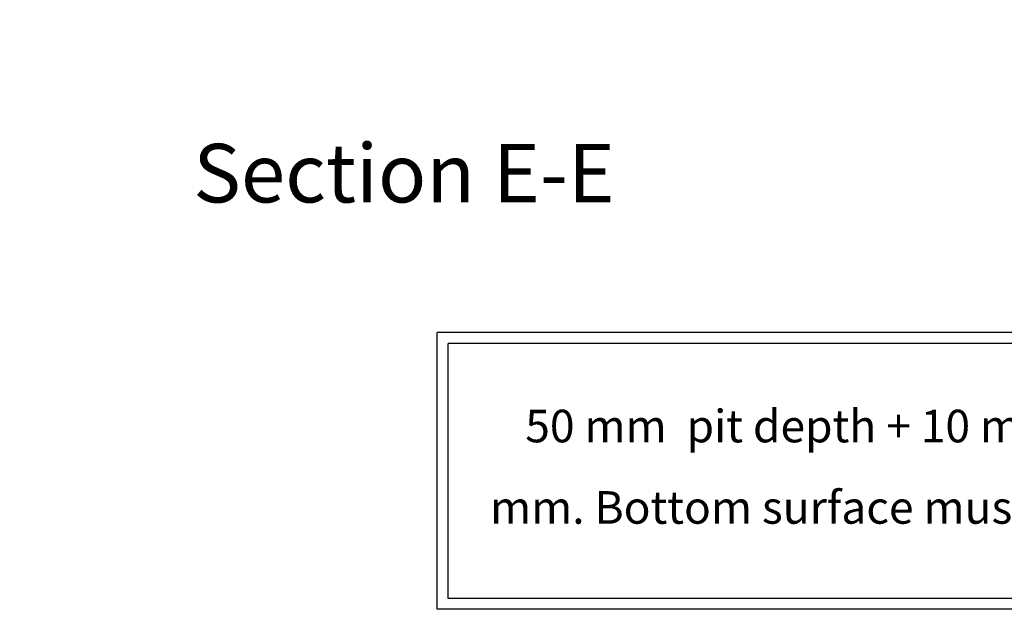
# Model space of a CAD drawing. Extents: x 5 to 1485, y 5 to 302.
# Drawn here: x 574 to 635, y 70 to 106 of the extents above; entities that cross this region are included whole.
import ezdxf

# ---------------------------------------------------------------- set-up
doc = ezdxf.new("R2010")
doc.units = 0
doc.header["$LTSCALE"] = 0.5
doc.header["$MEASUREMENT"] = 0
doc.layers.get('0').update_dxf_attribs({"linetype": 'CONTINUOUS'})
for name, color, linetype in [('6', 7, 'CONTINUOUS'), ('9', 7, 'CONTINUOUS'), ('SKETCH GEOMETRY(CIBES)', 7, 'CONTINUOUS')]:
    doc.layers.add(name, color=color, linetype=linetype)
doc.styles.add('LD', font='ARIALUNI.TTF')
doc.dimstyles.new('LIFT', dxfattribs={"dimtxt": 2, "dimasz": 2.5, "dimexe": 1.25, "dimexo": 0, "dimgap": 0.5, "dimtad": 1, "dimdec": 0, "dimzin": 0, "dimdsep": 46, "dimtxsty": 'LD', "dimcen": 0, "dimdle": 3.5, "dimclrd": 1, "dimclre": 1, "dimclrt": 5, "dimadec": 0, "dimazin": 0, "dimtfac": 1, "dimtdec": 0, "dimtix": 1, "dimtmove": 1, "dimatfit": 3, "dimfxl": 1, "dimtolj": 1, "dimtzin": 0, "dimarcsym": 0})

# ---------------------------------------------------------------- blocks, each defined once
blk = doc.blocks.new('B2_CIBES_TEXT_PIT_DEPTH')
at = {"layer": 'SKETCH GEOMETRY(CIBES)'}
for p, q in [((0, 0), (0, 17)), ((49.696, 17), (0, 17)), ((49.696, 0), (49.696, 17)), ((0.667, 0.667), (0.667, 16.333)), ((49.029, 16.333), (0.667, 16.333)), ((49.029, 0.667), (49.029, 16.333)), ((49.029, 0.667), (0.667, 0.667)), ((49.696, 0), (0, 0))]:
    blk.add_line(p, q, dxfattribs=at)
blk = doc.blocks.new('LD_20181031125145_00000004')
blk.add_blockref('B2_CIBES_TEXT_PIT_DEPTH', (0, 0))
at = {"insert": (24.134, 8.5), "char_height": 2, "width": 43.49781, "attachment_point": 5, "line_spacing_factor": 1.5, "style": 'LD'}
blk.add_mtext('50 mm  pit depth + 10 mm, - 0 mm. Bottom surface must be flat', dxfattribs=at)
blk = doc.blocks.new('LD_20181031125145_0000000B')
at = {"style": 'LD'}
blk.add_text('Section E-E', height=4, dxfattribs=at).set_placement((0, 0))
blk = doc.blocks.new('*D532')
at = {"layer": '9', "color": 1, "transparency": 16777216}
for p, q in [((555.222, 118.611), (555.222, 121.111)), ((613.111, 116.111), (553.972, 116.111)), ((555.222, 116.111), (555.222, 115)), ((613.111, 115), (553.972, 115)), ((555.222, 115), (555.222, 86.127)), ((555.222, 112.5), (555.222, 110))]:
    blk.add_line(p, q, dxfattribs=at)
for p in [(613.101, 116.111), (613.101, 115)]:
    blk.add_point(p, dxfattribs=at)
for points in [[(555.222, 116.111), (554.806, 118.611), (555.639, 118.611), (555.222, 116.111)], [(555.222, 115), (555.639, 112.5), (554.806, 112.5), (555.222, 115)]]:
    blk.add_solid(points, dxfattribs=at)
at = {"layer": '9', "color": 5, "transparency": 16777216, "insert": (554.722, 99.064), "char_height": 2.5, "attachment_point": 8, "rotation": 90, "style": 'LD'}
blk.add_mtext('50 mm pit depth ', dxfattribs=at)

msp = doc.modelspace()

# ---------------------------------------------------------------- block references
at = {"layer": '6', "xscale": 0.9, "yscale": 0.9, "zscale": 0.9}
msp.add_blockref('LD_20181031125145_0000000B', (585, 95), dxfattribs=at)
at = {"layer": '6'}
msp.add_blockref('LD_20181031125145_00000004', (600, 70), dxfattribs=at)

# ---------------------------------------------------------------- dimensions: what is measured, and where the dimension line sits
at = {"layer": '9'}
dim = msp.add_linear_dim(base=(555.222, 115.556), p1=(613.111, 115), p2=(613.111, 116.111), angle=90, text='<> mm pit depth ', dimstyle='LIFT', override={"dimscale": 1, "dimtxt": 2.5, "dimjust": 1, "dimlfac": 45, "dimtix": 0}, dxfattribs=at)
dim.commit()
dim.dimension.update_dxf_attribs({"geometry": '*D532', "text_midpoint": (555.222, 115.556)})

doc.saveas('drawing.dxf')
